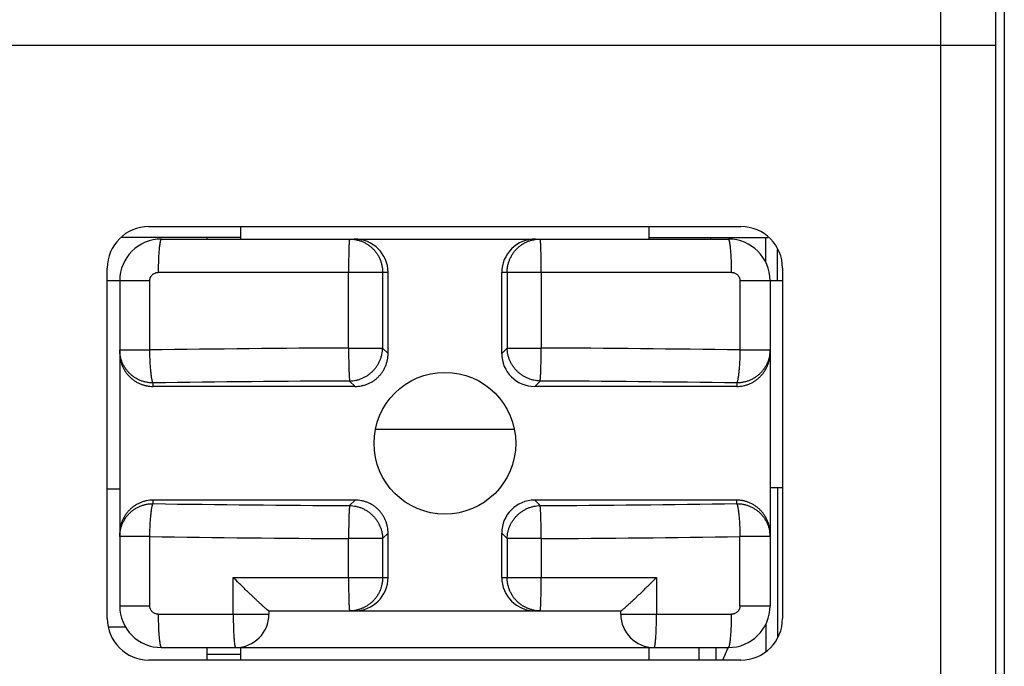
# Model space of a CAD drawing. Units: inches. Extents: x -159 to 276, y -180 to 193.
# Drawn here: x 33 to 39, y -10 to -6 of the extents above; entities that cross this region are included whole.
import ezdxf

# ---------------------------------------------------------------- set-up
doc = ezdxf.new("R2010")
doc.units = ezdxf.units.IN
doc.header["$LTSCALE"] = 0.64311
doc.header["$MEASUREMENT"] = 0
doc.layers.get('0').update_dxf_attribs({"linetype": 'CONTINUOUS'})

msp = doc.modelspace()

# ---------------------------------------------------------------- linework, layer by layer
at = {"color": 7, "linetype": 'Continuous'}
for p, q in [((39.1966, 24.9956), (39.1966, -47.0552)), ((38.8166, -45.7411), (38.8166, 24.1348)), ((39.1466, -45.7411), (39.1466, 24.1348)), ((39.1466, -6.3452), (27.2466, -6.3452)), ((34.0666, -7.4302), (37.6166, -7.4302)), ((34.6166, -7.4302), (34.6166, -7.5052)), ((37.0666, -7.5052), (37.0666, -7.4302)), ((34.6166, -7.4952), (33.9023, -7.4952)), ((34.4166, -7.5052), (34.4166, -7.4952)), ((37.0666, -7.4952), (37.7808, -7.4952)), ((37.4366, -7.5052), (37.4366, -7.4952)), ((37.7666, -7.6464), (37.7666, -7.4952)), ((34.1416, -7.5052), (37.5416, -7.5052)), ((37.8366, -7.7552), (37.8366, -7.5681)), ((33.8166, -9.7802), (33.8166, -7.6802)), ((35.5007, -7.7052), (34.1223, -7.7052)), ((35.2638, -8.159), (35.2638, -7.7052)), ((35.4682, -7.7052), (35.4682, -8.159)), ((35.5007, -8.1915), (35.5007, -7.7052)), ((37.5608, -7.7052), (36.1825, -7.7052)), ((36.1825, -8.1915), (36.1825, -7.7052)), ((36.215, -7.7052), (36.215, -8.159)), ((36.4193, -7.7052), (36.4193, -8.159)), ((37.8666, -7.6802), (37.8666, -9.7802)), ((34.0718, -7.7552), (33.8166, -7.7552)), ((33.8916, -7.7552), (33.8916, -9.7052)), ((34.0718, -8.1705), (34.0718, -7.7552)), ((37.8666, -7.7552), (37.6114, -7.7552)), ((37.6114, -7.7552), (37.6114, -8.1705)), ((37.7916, -7.7552), (37.7916, -9.7052)), ((33.8916, -8.1705), (34.0718, -8.1705)), ((35.2638, -8.159), (35.4682, -8.159)), ((35.5007, -8.1915), (35.4682, -8.159)), ((36.215, -8.159), (36.1825, -8.1915)), ((36.215, -8.159), (36.4193, -8.159)), ((37.6114, -8.1705), (37.7916, -8.1705)), ((34.0916, -8.3893), (34.0916, -8.3683)), ((35.2697, -8.3529), (35.2703, -8.3568)), ((35.2703, -8.3568), (35.3028, -8.3893)), ((36.3803, -8.3893), (36.4128, -8.3568)), ((37.5916, -8.3683), (37.5916, -8.3893)), ((35.3028, -8.3893), (34.0916, -8.3893)), ((37.5916, -8.3893), (36.3803, -8.3893)), ((36.2579, -8.6476), (35.4253, -8.6474)), ((33.8916, -9.0052), (33.8166, -9.0052)), ((37.7916, -8.9952), (37.8666, -8.9952)), ((37.8366, -8.9952), (37.8366, -9.8924)), ((35.3028, -9.0711), (34.0916, -9.0711)), ((34.0916, -9.0922), (34.0916, -9.0711)), ((35.3028, -9.0711), (35.2703, -9.1036)), ((37.5916, -9.0711), (36.3803, -9.0711)), ((36.4128, -9.1036), (36.3803, -9.0711)), ((37.5916, -9.0922), (37.5916, -9.0711)), ((35.4682, -9.3015), (35.5007, -9.269)), ((35.5007, -9.5352), (35.5007, -9.269)), ((36.1825, -9.269), (36.215, -9.3015)), ((36.1825, -9.5352), (36.1825, -9.269)), ((34.0718, -9.29), (33.8916, -9.29)), ((34.0718, -9.7053), (34.0718, -9.29)), ((35.4682, -9.3015), (35.2638, -9.3015)), ((35.2638, -9.5352), (35.2638, -9.3015)), ((35.4682, -9.3015), (35.4682, -9.5352)), ((36.4193, -9.3015), (36.215, -9.3015)), ((36.215, -9.3015), (36.215, -9.5352)), ((36.4193, -9.3015), (36.4193, -9.5352)), ((37.7916, -9.29), (37.6114, -9.29)), ((37.6114, -9.7052), (37.6114, -9.29)), ((34.5724, -9.5352), (35.5007, -9.5352)), ((34.5724, -9.7552), (34.5724, -9.5352)), ((36.1825, -9.5352), (37.1108, -9.5352)), ((37.1108, -9.5352), (37.1108, -9.7552)), ((33.8916, -9.7052), (34.0718, -9.7052)), ((34.7861, -9.7352), (36.897, -9.7352)), ((34.7866, -9.7352), (34.7866, -9.7552)), ((36.8966, -9.7552), (36.8966, -9.7352)), ((37.6114, -9.7052), (37.7916, -9.7052)), ((34.1223, -9.7552), (34.7866, -9.7552)), ((36.8966, -9.7552), (37.5608, -9.7552)), ((33.8245, -9.8302), (33.9267, -9.8302)), ((37.7666, -9.8141), (37.7666, -9.9795)), ((34.1416, -9.9552), (37.5416, -9.9552)), ((34.4166, -10.0302), (34.4166, -9.9552)), ((34.6166, -9.9552), (34.6166, -10.0302)), ((37.0666, -10.0302), (37.0666, -9.9552)), ((37.3666, -10.0302), (37.3666, -9.9552)), ((37.4666, -9.9552), (37.4666, -10.0302)), ((37.6166, -10.0302), (34.0666, -10.0302)), ((34.6166, -9.9976), (34.4166, -9.9976))]:
    msp.add_line(p, q, dxfattribs=at)
msp.add_circle((35.8416, -8.7302), 0.425, dxfattribs=at)
for centre, radius, start, end in [((34.0666, -7.6802), 0.25, 90, 180), ((37.6166, -7.6802), 0.25, 0, 90), ((34.1416, -7.7552), 0.25, 90, 180), ((37.5416, -7.7552), 0.25, 0, 90), ((35.8382, -129.7227), 121.5651, 90.270704, 90.832585), ((35.8477, -129.4345), 121.2769, 89.166743, 89.729956), ((35.8356, -126.9443), 118.5889, 90.273129, 90.842658), ((35.845, -127.2063), 118.8508, 89.157967, 89.726245), ((35.8382, 109.7463), 118.8514, 269.157972, 269.726244), ((35.8475, 109.4834), 118.5884, 270.273127, 270.842662), ((35.8355, 111.979), 121.2819, 269.166758, 269.729951), ((35.845, 112.2516), 121.5545, 270.27069, 270.832618), ((34.1416, -9.7052), 0.25, 180, 270), ((37.5416, -9.7052), 0.25, 270, 360), ((34.0666, -9.7802), 0.25, 180, 270), ((34.5866, -9.7552), 0.2, 270, 360), ((37.0966, -9.7552), 0.2, 180, 270), ((37.6166, -9.7802), 0.25, 270, 360), ((33.6188, -8.2511), 4.2769, 335.41851, 336.51937)]:
    msp.add_arc(centre, radius, start, end, dxfattribs=at)
for centre, major_axis, ratio, start_param, end_param in [((35.2985, -7.7052), (0.2022, 0), 0.989259, 0, 1.570796), ((36.3846, -7.7052), (0.2022, 0), 0.989259, 1.570796, 3.141593), ((36.3846, -8.1872), (0.1445, 0.1445), 0.978857, -3.916307, -2.366879), ((36.3846, -9.2733), (0.1445, -0.1445), 0.978857, 2.366879, 3.916307), ((35.2985, -9.5352), (0.2022, 0), 0.989259, -1.570796, 0), ((36.3846, -9.5352), (0.2022, 0), 0.989259, 3.141593, 4.712389)]:
    msp.add_ellipse(centre, major_axis=major_axis, ratio=ratio, start_param=start_param, end_param=end_param, dxfattribs=at)
for points, knots in [([(34.1416, -7.5052), (34.1414, -7.5052), (34.1411, -7.5053), (34.1407, -7.5054), (34.1403, -7.5057), (34.1396, -7.5062), (34.1389, -7.5072), (34.138, -7.5087), (34.1371, -7.5107), (34.1362, -7.5131), (34.1353, -7.516), (34.1344, -7.5194), (34.1335, -7.5234), (34.1327, -7.5278), (34.1318, -7.5327), (34.1307, -7.5401), (34.1293, -7.5506), (34.1279, -7.5643), (34.1266, -7.5796), (34.1254, -7.5961), (34.1244, -7.6136), (34.1234, -7.6379), (34.1225, -7.6686), (34.1223, -7.6931), (34.1223, -7.7052)], [0, 0, 0, 0, 0.002121, 0.004374, 0.00686, 0.009658, 0.016406, 0.024961, 0.035526, 0.048245, 0.063233, 0.080591, 0.100384, 0.122579, 0.147112, 0.173919, 0.234076, 0.302496, 0.378454, 0.460584, 0.547356, 0.637236, 0.820532, 1, 1, 1, 1]), ([(35.2703, -7.5052), (35.2702, -7.5052), (35.27, -7.5054), (35.2699, -7.5056), (35.2698, -7.5059), (35.2697, -7.5062), (35.2695, -7.5068), (35.2694, -7.5074), (35.2692, -7.5082), (35.269, -7.5095), (35.2687, -7.5114), (35.2684, -7.514), (35.2681, -7.5171), (35.2677, -7.5221), (35.2672, -7.5294), (35.2667, -7.5395), (35.2662, -7.5511), (35.2657, -7.5643), (35.2653, -7.5788), (35.2649, -7.5945), (35.2646, -7.6113), (35.2643, -7.629), (35.2641, -7.6474), (35.2639, -7.6729), (35.2638, -7.6922), (35.2638, -7.7052)], [0, 0, 0, 0, 0.001989, 0.002773, 0.003689, 0.005935, 0.008747, 0.012134, 0.016101, 0.020649, 0.03149, 0.044645, 0.060083, 0.077769, 0.119733, 0.170152, 0.228534, 0.29434, 0.366924, 0.445606, 0.529611, 0.618127, 0.710322, 0.80535, 1, 1, 1, 1]), ([(35.2703, -7.5052), (35.2768, -7.5052), (35.2897, -7.5059), (35.309, -7.5088), (35.3278, -7.5136), (35.3462, -7.5202), (35.3637, -7.5286), (35.3804, -7.5387), (35.396, -7.5504), (35.4104, -7.5636), (35.4235, -7.5782), (35.4351, -7.594), (35.4451, -7.6108), (35.4534, -7.6286), (35.46, -7.6471), (35.4647, -7.6662), (35.4675, -7.6856), (35.4682, -7.6987), (35.4682, -7.7052)], [0, 0, 0, 0, 0.062114, 0.124329, 0.186554, 0.248788, 0.311065, 0.373407, 0.435811, 0.498279, 0.560812, 0.623412, 0.686072, 0.748777, 0.811533, 0.874354, 0.937215, 1, 1, 1, 1]), ([(36.215, -7.7052), (36.215, -7.6987), (36.2156, -7.6856), (36.2185, -7.6662), (36.2232, -7.6471), (36.2297, -7.6286), (36.2381, -7.6108), (36.248, -7.594), (36.2596, -7.5782), (36.2727, -7.5636), (36.2871, -7.5504), (36.3027, -7.5387), (36.3194, -7.5286), (36.337, -7.5202), (36.3553, -7.5136), (36.3742, -7.5088), (36.3934, -7.5059), (36.4064, -7.5052), (36.4128, -7.5052)], [0, 0, 0, 0, 0.062785, 0.125646, 0.188467, 0.251223, 0.313928, 0.376588, 0.439188, 0.501721, 0.564189, 0.626593, 0.688935, 0.751212, 0.813446, 0.875671, 0.937886, 1, 1, 1, 1]), ([(36.4193, -7.7052), (36.4193, -7.6922), (36.4192, -7.6729), (36.419, -7.6474), (36.4188, -7.629), (36.4185, -7.6113), (36.4182, -7.5945), (36.4179, -7.5788), (36.4174, -7.5643), (36.417, -7.5511), (36.4165, -7.5395), (36.4159, -7.5294), (36.4154, -7.5221), (36.415, -7.5171), (36.4147, -7.514), (36.4144, -7.5114), (36.4142, -7.5095), (36.4139, -7.5082), (36.4138, -7.5074), (36.4136, -7.5068), (36.4135, -7.5062), (36.4133, -7.5059), (36.4132, -7.5056), (36.4131, -7.5054), (36.413, -7.5052), (36.4128, -7.5052)], [0, 0, 0, 0, 0.19465, 0.289679, 0.381874, 0.47039, 0.554396, 0.633078, 0.705661, 0.771467, 0.82985, 0.880269, 0.922233, 0.939918, 0.955356, 0.968511, 0.979352, 0.9839, 0.987867, 0.991254, 0.994066, 0.996311, 0.997228, 0.998012, 1, 1, 1, 1]), ([(37.5608, -7.7052), (37.5608, -7.6931), (37.5606, -7.6686), (37.5598, -7.6379), (37.5587, -7.6136), (37.5577, -7.5961), (37.5566, -7.5796), (37.5553, -7.5643), (37.5538, -7.5506), (37.5525, -7.5401), (37.5513, -7.5327), (37.5505, -7.5278), (37.5496, -7.5234), (37.5487, -7.5194), (37.5478, -7.516), (37.5469, -7.5131), (37.5461, -7.5107), (37.5452, -7.5087), (37.5443, -7.5072), (37.5435, -7.5062), (37.5429, -7.5057), (37.5425, -7.5054), (37.542, -7.5053), (37.5417, -7.5052), (37.5416, -7.5052)], [0, 0, 0, 0, 0.179468, 0.362764, 0.452644, 0.539416, 0.621546, 0.697504, 0.765924, 0.826081, 0.852888, 0.877421, 0.899616, 0.919409, 0.936767, 0.951755, 0.964474, 0.975039, 0.983594, 0.990342, 0.99314, 0.995626, 0.997879, 1, 1, 1, 1]), ([(34.0718, -7.7552), (34.0718, -7.7519), (34.0723, -7.747), (34.0739, -7.7406), (34.0756, -7.7359), (34.0777, -7.7315), (34.0812, -7.7259), (34.0854, -7.7208), (34.0903, -7.7164), (34.0957, -7.7125), (34.1015, -7.7095), (34.1077, -7.7073), (34.1141, -7.7057), (34.119, -7.7052), (34.1223, -7.7052)], [0, 0, 0, 0, 0.125145, 0.187913, 0.250603, 0.313225, 0.375808, 0.500764, 0.563278, 0.625742, 0.750451, 0.812919, 0.875424, 1, 1, 1, 1]), ([(37.5608, -7.7052), (37.5641, -7.7052), (37.569, -7.7057), (37.5754, -7.7073), (37.5816, -7.7095), (37.5889, -7.7133), (37.5966, -7.7195), (37.602, -7.7259), (37.6054, -7.7315), (37.6076, -7.7359), (37.6093, -7.7406), (37.6109, -7.747), (37.6114, -7.7519), (37.6114, -7.7552)], [0, 0, 0, 0, 0.12459, 0.187099, 0.249576, 0.374312, 0.499152, 0.624143, 0.686753, 0.749392, 0.812084, 0.874847, 1, 1, 1, 1]), ([(34.0916, -8.3683), (34.085, -8.3683), (34.072, -8.3677), (34.0525, -8.3648), (34.0334, -8.3601), (34.0149, -8.3536), (33.9972, -8.3452), (33.9803, -8.3352), (33.9645, -8.3237), (33.9499, -8.3106), (33.9367, -8.2962), (33.925, -8.2806), (33.9149, -8.2639), (33.9065, -8.2463), (33.8999, -8.228), (33.8951, -8.2091), (33.8922, -8.1899), (33.8916, -8.1769), (33.8916, -8.1705)], [0, 0, 0, 0, 0.062785, 0.125646, 0.188467, 0.251223, 0.313928, 0.376588, 0.439188, 0.501721, 0.564189, 0.626593, 0.688935, 0.751212, 0.813446, 0.875671, 0.937886, 1, 1, 1, 1]), ([(33.8916, -8.1872), (33.8916, -8.2003), (33.8935, -8.2201), (33.8998, -8.2457), (33.9063, -8.2643), (33.9147, -8.2822), (33.9248, -8.2993), (33.9364, -8.3152), (33.9496, -8.33), (33.9617, -8.3412), (33.972, -8.3493), (33.9827, -8.357), (33.9968, -8.3655), (34.0146, -8.3741), (34.0331, -8.3809), (34.0523, -8.3858), (34.0718, -8.3887), (34.085, -8.3893), (34.0916, -8.3893)], [0, 0, 0, 0, 0.124878, 0.18743, 0.249939, 0.312428, 0.374928, 0.437446, 0.499969, 0.562474, 0.59373, 0.624986, 0.687489, 0.75, 0.812502, 0.875013, 0.937544, 1, 1, 1, 1]), ([(34.0916, -8.3683), (34.0913, -8.3678), (34.0906, -8.3667), (34.0897, -8.3649), (34.0889, -8.3626), (34.088, -8.3599), (34.0871, -8.3569), (34.0859, -8.3522), (34.0845, -8.3453), (34.0828, -8.3361), (34.0813, -8.3255), (34.0798, -8.3138), (34.0784, -8.3009), (34.0771, -8.2869), (34.0755, -8.2666), (34.0739, -8.2395), (34.0725, -8.2055), (34.0719, -8.1823), (34.0718, -8.1705)], [0, 0, 0, 0, 0.00869, 0.019108, 0.031295, 0.045269, 0.061029, 0.078567, 0.118878, 0.165948, 0.219475, 0.279062, 0.344255, 0.414571, 0.489445, 0.650504, 0.822553, 1, 1, 1, 1]), ([(35.2638, -8.159), (35.2639, -8.17), (35.264, -8.1916), (35.2645, -8.2234), (35.265, -8.2534), (35.2657, -8.2808), (35.2664, -8.3017), (35.2671, -8.3166), (35.2675, -8.3261), (35.268, -8.3346), (35.2685, -8.3418), (35.2691, -8.3478), (35.2695, -8.3514), (35.2697, -8.3529)], [0, 0, 0, 0, 0.169734, 0.334934, 0.490914, 0.633533, 0.75886, 0.813953, 0.863483, 0.907133, 0.944601, 0.975629, 1, 1, 1, 1]), ([(35.2703, -8.3568), (35.2767, -8.3567), (35.2895, -8.3558), (35.3085, -8.3526), (35.3271, -8.3476), (35.3452, -8.3409), (35.3626, -8.3324), (35.3791, -8.3223), (35.3946, -8.3107), (35.409, -8.2976), (35.422, -8.2833), (35.4336, -8.2678), (35.4437, -8.2513), (35.4522, -8.2339), (35.459, -8.2158), (35.464, -8.1972), (35.4671, -8.1782), (35.468, -8.1654), (35.4682, -8.159)], [0, 0, 0, 0, 0.062103, 0.124416, 0.186833, 0.249326, 0.311905, 0.374563, 0.43727, 0.5, 0.56273, 0.625437, 0.688095, 0.750674, 0.813167, 0.875584, 0.937897, 1, 1, 1, 1]), ([(35.3028, -8.3893), (35.3093, -8.3893), (35.3223, -8.3887), (35.3415, -8.3859), (35.3604, -8.3812), (35.3788, -8.3748), (35.3964, -8.3665), (35.4131, -8.3565), (35.4288, -8.3449), (35.4432, -8.3319), (35.4563, -8.3174), (35.4678, -8.3018), (35.4778, -8.2851), (35.4861, -8.2674), (35.4926, -8.2491), (35.4988, -8.2239), (35.5007, -8.2044), (35.5007, -8.1915)], [0, 0, 0, 0, 0.062462, 0.125015, 0.18756, 0.250068, 0.312562, 0.375067, 0.43758, 0.500094, 0.562605, 0.625112, 0.687619, 0.750116, 0.812615, 0.875143, 1, 1, 1, 1]), ([(36.4128, -8.3568), (36.4064, -8.3567), (36.3936, -8.3558), (36.3747, -8.3526), (36.356, -8.3476), (36.3379, -8.3409), (36.3206, -8.3324), (36.304, -8.3223), (36.2885, -8.3107), (36.2742, -8.2976), (36.2611, -8.2833), (36.2495, -8.2678), (36.2394, -8.2513), (36.231, -8.2339), (36.2242, -8.2158), (36.2192, -8.1972), (36.216, -8.1782), (36.2151, -8.1654), (36.215, -8.159)], [0, 0, 0, 0, 0.062103, 0.124416, 0.186833, 0.249326, 0.311905, 0.374563, 0.43727, 0.5, 0.56273, 0.625437, 0.688095, 0.750674, 0.813167, 0.875584, 0.937897, 1, 1, 1, 1]), ([(36.4128, -8.3568), (36.4129, -8.3563), (36.4131, -8.3552), (36.4134, -8.3533), (36.4137, -8.3511), (36.4141, -8.3473), (36.4146, -8.3416), (36.4152, -8.3338), (36.4157, -8.3246), (36.4162, -8.314), (36.4167, -8.3022), (36.4171, -8.2893), (36.4176, -8.2754), (36.4181, -8.2551), (36.4186, -8.228), (36.4191, -8.194), (36.4193, -8.1708), (36.4193, -8.159)], [0, 0, 0, 0, 0.007688, 0.017318, 0.028875, 0.042339, 0.074895, 0.114745, 0.161565, 0.215013, 0.274666, 0.340046, 0.410654, 0.485911, 0.647961, 0.821218, 1, 1, 1, 1]), ([(37.6114, -8.1705), (37.6112, -8.1823), (37.6107, -8.2055), (37.6093, -8.2395), (37.6076, -8.2666), (37.606, -8.2869), (37.6047, -8.3009), (37.6033, -8.3138), (37.6019, -8.3255), (37.6003, -8.3361), (37.5987, -8.3453), (37.5972, -8.3522), (37.596, -8.3569), (37.5952, -8.3599), (37.5943, -8.3626), (37.5934, -8.3649), (37.5925, -8.3667), (37.5919, -8.3678), (37.5916, -8.3683)], [0, 0, 0, 0, 0.177449, 0.3495, 0.510561, 0.585435, 0.655751, 0.720944, 0.780532, 0.834058, 0.881128, 0.921438, 0.938976, 0.954735, 0.968708, 0.980895, 0.991311, 1, 1, 1, 1]), ([(37.7916, -8.1705), (37.7916, -8.1769), (37.7909, -8.1899), (37.788, -8.2091), (37.7833, -8.228), (37.7766, -8.2463), (37.7682, -8.2639), (37.7581, -8.2806), (37.7464, -8.2962), (37.7332, -8.3106), (37.7186, -8.3237), (37.7029, -8.3352), (37.686, -8.3452), (37.6682, -8.3536), (37.6497, -8.3601), (37.6306, -8.3648), (37.6112, -8.3677), (37.5981, -8.3683), (37.5916, -8.3683)], [0, 0, 0, 0, 0.062114, 0.124329, 0.186554, 0.248788, 0.311065, 0.373407, 0.435811, 0.498279, 0.560812, 0.623412, 0.686072, 0.748777, 0.811533, 0.874354, 0.937215, 1, 1, 1, 1]), ([(37.5916, -8.3893), (37.6047, -8.3893), (37.6245, -8.3874), (37.65, -8.3809), (37.6686, -8.3741), (37.6864, -8.3655), (37.7033, -8.3553), (37.7191, -8.3434), (37.7336, -8.33), (37.7467, -8.3152), (37.7584, -8.2993), (37.7684, -8.2822), (37.7768, -8.2643), (37.7834, -8.2457), (37.7881, -8.2265), (37.7909, -8.2069), (37.7916, -8.1938), (37.7916, -8.1872)], [0, 0, 0, 0, 0.124852, 0.187387, 0.249896, 0.312398, 0.374904, 0.437406, 0.499912, 0.562426, 0.624939, 0.687443, 0.749936, 0.812441, 0.874984, 0.937538, 1, 1, 1, 1]), ([(34.0916, -9.0711), (34.0784, -9.0711), (34.0586, -9.0731), (34.0331, -9.0796), (34.0146, -9.0864), (33.9967, -9.0949), (33.9799, -9.1052), (33.9641, -9.1171), (33.9495, -9.1305), (33.9364, -9.1453), (33.9247, -9.1612), (33.9147, -9.1783), (33.9063, -9.1962), (33.8998, -9.2148), (33.8951, -9.234), (33.8922, -9.2536), (33.8916, -9.2667), (33.8916, -9.2733)], [0, 0, 0, 0, 0.124851, 0.187384, 0.249892, 0.312396, 0.374901, 0.437403, 0.499908, 0.562422, 0.624935, 0.68744, 0.749933, 0.812438, 0.874982, 0.937538, 1, 1, 1, 1]), ([(33.8916, -9.29), (33.8916, -9.2836), (33.8922, -9.2706), (33.8951, -9.2514), (33.8999, -9.2325), (33.9065, -9.2142), (33.9149, -9.1966), (33.925, -9.1799), (33.9367, -9.1643), (33.9499, -9.1499), (33.9645, -9.1368), (33.9803, -9.1252), (33.9972, -9.1152), (34.0149, -9.1069), (34.0334, -9.1004), (34.0525, -9.0957), (34.072, -9.0928), (34.085, -9.0922), (34.0916, -9.0922)], [0, 0, 0, 0, 0.062114, 0.124329, 0.186554, 0.248788, 0.311065, 0.373407, 0.435811, 0.498279, 0.560812, 0.623413, 0.686073, 0.748778, 0.811533, 0.874354, 0.937215, 1, 1, 1, 1]), ([(34.0718, -9.29), (34.0719, -9.2782), (34.0725, -9.255), (34.0739, -9.221), (34.0755, -9.1939), (34.0771, -9.1736), (34.0784, -9.1596), (34.0798, -9.1467), (34.0813, -9.135), (34.0828, -9.1244), (34.0845, -9.1152), (34.0859, -9.1083), (34.0871, -9.1036), (34.088, -9.1006), (34.0889, -9.0979), (34.0897, -9.0956), (34.0906, -9.0937), (34.0913, -9.0926), (34.0916, -9.0922)], [0, 0, 0, 0, 0.177446, 0.349494, 0.510553, 0.585427, 0.655743, 0.720935, 0.780523, 0.83405, 0.88112, 0.921431, 0.93897, 0.95473, 0.968704, 0.980892, 0.99131, 1, 1, 1, 1]), ([(35.5007, -9.269), (35.5007, -9.2625), (35.5, -9.2496), (35.4972, -9.2303), (35.4926, -9.2114), (35.4861, -9.193), (35.4778, -9.1754), (35.4678, -9.1587), (35.4563, -9.143), (35.4432, -9.1286), (35.4288, -9.1155), (35.4131, -9.104), (35.3964, -9.094), (35.3788, -9.0857), (35.3604, -9.0792), (35.3353, -9.073), (35.3158, -9.0711), (35.3028, -9.0711)], [0, 0, 0, 0, 0.062462, 0.125015, 0.18756, 0.250068, 0.312562, 0.375067, 0.43758, 0.500094, 0.562605, 0.625112, 0.687619, 0.750116, 0.812615, 0.875143, 1, 1, 1, 1]), ([(37.7916, -9.2733), (37.7916, -9.2602), (37.7896, -9.2404), (37.7834, -9.2148), (37.7768, -9.1962), (37.7684, -9.1782), (37.7584, -9.1612), (37.7467, -9.1453), (37.7336, -9.1305), (37.7215, -9.1193), (37.7112, -9.1112), (37.7005, -9.1035), (37.6864, -9.0949), (37.6686, -9.0864), (37.65, -9.0796), (37.6308, -9.0747), (37.6113, -9.0718), (37.5981, -9.0711), (37.5916, -9.0711)], [0, 0, 0, 0, 0.124874, 0.187424, 0.249932, 0.312422, 0.374923, 0.43744, 0.49996, 0.562465, 0.593722, 0.62498, 0.687485, 0.749991, 0.812494, 0.875009, 0.937544, 1, 1, 1, 1]), ([(37.5916, -9.0922), (37.5981, -9.0922), (37.6112, -9.0928), (37.6306, -9.0957), (37.6497, -9.1004), (37.6682, -9.1069), (37.686, -9.1152), (37.7029, -9.1252), (37.7186, -9.1368), (37.7332, -9.1499), (37.7464, -9.1643), (37.7581, -9.1799), (37.7682, -9.1966), (37.7766, -9.2142), (37.7833, -9.2325), (37.788, -9.2514), (37.7909, -9.2706), (37.7916, -9.2836), (37.7916, -9.29)], [0, 0, 0, 0, 0.062785, 0.125646, 0.188467, 0.251223, 0.313928, 0.376588, 0.439188, 0.501721, 0.564189, 0.626593, 0.688935, 0.751212, 0.813446, 0.875671, 0.937886, 1, 1, 1, 1]), ([(37.5916, -9.0922), (37.5919, -9.0926), (37.5925, -9.0937), (37.5934, -9.0956), (37.5943, -9.0979), (37.5952, -9.1006), (37.596, -9.1036), (37.5972, -9.1083), (37.5987, -9.1152), (37.6003, -9.1244), (37.6019, -9.135), (37.6033, -9.1467), (37.6047, -9.1596), (37.606, -9.1736), (37.6076, -9.1939), (37.6093, -9.221), (37.6107, -9.255), (37.6112, -9.2782), (37.6114, -9.29)], [0, 0, 0, 0, 0.008689, 0.019105, 0.031292, 0.045264, 0.061024, 0.078562, 0.118872, 0.165941, 0.219468, 0.279055, 0.344248, 0.414564, 0.489439, 0.6505, 0.822551, 1, 1, 1, 1]), ([(35.2703, -9.1036), (35.2702, -9.1041), (35.27, -9.1053), (35.2697, -9.1072), (35.2694, -9.1094), (35.269, -9.1132), (35.2685, -9.1188), (35.268, -9.1267), (35.2675, -9.1359), (35.2669, -9.1465), (35.2665, -9.1583), (35.266, -9.1712), (35.2656, -9.1851), (35.2651, -9.2054), (35.2645, -9.2325), (35.2641, -9.2665), (35.2639, -9.2897), (35.2638, -9.3015)], [0, 0, 0, 0, 0.007687, 0.017318, 0.028875, 0.042339, 0.074894, 0.114744, 0.161564, 0.215012, 0.274665, 0.340045, 0.410653, 0.485911, 0.64796, 0.821217, 1, 1, 1, 1]), ([(35.2703, -9.1036), (35.2767, -9.1038), (35.2895, -9.1047), (35.3085, -9.1079), (35.3271, -9.1129), (35.3452, -9.1196), (35.3626, -9.1281), (35.3791, -9.1382), (35.3946, -9.1498), (35.409, -9.1629), (35.422, -9.1772), (35.4336, -9.1927), (35.4437, -9.2092), (35.4522, -9.2266), (35.459, -9.2447), (35.464, -9.2633), (35.4671, -9.2823), (35.468, -9.2951), (35.4682, -9.3015)], [0, 0, 0, 0, 0.062103, 0.124416, 0.186833, 0.249326, 0.311905, 0.374563, 0.43727, 0.5, 0.56273, 0.625437, 0.688095, 0.750674, 0.813167, 0.875584, 0.937897, 1, 1, 1, 1]), ([(36.215, -9.3015), (36.2151, -9.2951), (36.216, -9.2823), (36.2192, -9.2633), (36.2242, -9.2447), (36.231, -9.2266), (36.2394, -9.2092), (36.2495, -9.1927), (36.2611, -9.1772), (36.2742, -9.1629), (36.2885, -9.1498), (36.304, -9.1382), (36.3206, -9.1281), (36.3379, -9.1196), (36.356, -9.1129), (36.3747, -9.1079), (36.3936, -9.1047), (36.4064, -9.1038), (36.4128, -9.1036)], [0, 0, 0, 0, 0.062103, 0.124416, 0.186833, 0.249326, 0.311905, 0.374563, 0.43727, 0.5, 0.56273, 0.625437, 0.688095, 0.750674, 0.813167, 0.875584, 0.937897, 1, 1, 1, 1]), ([(36.4193, -9.3015), (36.4193, -9.2897), (36.4191, -9.2665), (36.4186, -9.2325), (36.4181, -9.2054), (36.4176, -9.1851), (36.4171, -9.1712), (36.4167, -9.1583), (36.4162, -9.1465), (36.4157, -9.1359), (36.4152, -9.1267), (36.4146, -9.1188), (36.4141, -9.1132), (36.4137, -9.1094), (36.4134, -9.1072), (36.4131, -9.1053), (36.4129, -9.1041), (36.4128, -9.1036)], [0, 0, 0, 0, 0.178783, 0.35204, 0.51409, 0.589347, 0.659956, 0.725336, 0.784988, 0.838437, 0.885257, 0.925107, 0.957662, 0.971126, 0.982683, 0.992313, 1, 1, 1, 1]), ([(34.7861, -9.7352), (34.7861, -9.7352), (34.7859, -9.7352), (34.7855, -9.7351), (34.7849, -9.7349), (34.7841, -9.7344), (34.7831, -9.7338), (34.7819, -9.733), (34.78, -9.7316), (34.7772, -9.7295), (34.7735, -9.7265), (34.7692, -9.7229), (34.7644, -9.7187), (34.7591, -9.7141), (34.7534, -9.709), (34.7473, -9.7035), (34.7409, -9.6977), (34.7318, -9.6893), (34.7198, -9.6782), (34.7049, -9.6642), (34.6893, -9.6494), (34.6732, -9.634), (34.6568, -9.6182), (34.6401, -9.602), (34.6233, -9.5856), (34.6006, -9.5633), (34.5836, -9.5465), (34.5724, -9.5352)], [0, 0, 0, 0, 0.000748, 0.001673, 0.004098, 0.007323, 0.011358, 0.0162, 0.021834, 0.035414, 0.051926, 0.071167, 0.092916, 0.116949, 0.143049, 0.171006, 0.200627, 0.231732, 0.297763, 0.367983, 0.441485, 0.517544, 0.595565, 0.675051, 0.755585, 0.836803, 1, 1, 1, 1]), ([(35.2638, -9.5352), (35.2638, -9.5483), (35.2639, -9.5676), (35.2641, -9.5931), (35.2643, -9.6115), (35.2646, -9.6292), (35.2649, -9.646), (35.2653, -9.6617), (35.2657, -9.6762), (35.2662, -9.6894), (35.2667, -9.701), (35.2672, -9.7111), (35.2677, -9.7184), (35.2681, -9.7234), (35.2684, -9.7265), (35.2687, -9.7291), (35.269, -9.731), (35.2692, -9.7323), (35.2694, -9.733), (35.2695, -9.7337), (35.2697, -9.7342), (35.2698, -9.7346), (35.2699, -9.7349), (35.27, -9.7351), (35.2702, -9.7352), (35.2703, -9.7352)], [0, 0, 0, 0, 0.19465, 0.289679, 0.381874, 0.47039, 0.554396, 0.633078, 0.705661, 0.771467, 0.82985, 0.880269, 0.922233, 0.939918, 0.955356, 0.968511, 0.979352, 0.9839, 0.987867, 0.991254, 0.994066, 0.996311, 0.997228, 0.998012, 1, 1, 1, 1]), ([(35.4682, -9.5352), (35.4682, -9.5418), (35.4675, -9.5549), (35.4647, -9.5743), (35.46, -9.5934), (35.4534, -9.6119), (35.4451, -9.6297), (35.4351, -9.6465), (35.4235, -9.6623), (35.4104, -9.6769), (35.396, -9.6901), (35.3804, -9.7018), (35.3637, -9.7119), (35.3462, -9.7203), (35.3278, -9.7269), (35.309, -9.7317), (35.2897, -9.7346), (35.2768, -9.7352), (35.2703, -9.7352)], [0, 0, 0, 0, 0.062785, 0.125646, 0.188467, 0.251223, 0.313928, 0.376588, 0.439188, 0.501721, 0.564189, 0.626593, 0.688935, 0.751212, 0.813446, 0.875671, 0.937886, 1, 1, 1, 1]), ([(36.4128, -9.7352), (36.4064, -9.7352), (36.3934, -9.7346), (36.3742, -9.7317), (36.3553, -9.7269), (36.337, -9.7203), (36.3194, -9.7119), (36.3027, -9.7018), (36.2871, -9.6901), (36.2727, -9.6769), (36.2596, -9.6623), (36.248, -9.6465), (36.2381, -9.6297), (36.2297, -9.6119), (36.2232, -9.5934), (36.2185, -9.5743), (36.2156, -9.5549), (36.215, -9.5418), (36.215, -9.5352)], [0, 0, 0, 0, 0.062114, 0.124329, 0.186554, 0.248788, 0.311065, 0.373407, 0.435811, 0.498279, 0.560812, 0.623412, 0.686072, 0.748777, 0.811533, 0.874354, 0.937215, 1, 1, 1, 1]), ([(36.4128, -9.7352), (36.413, -9.7352), (36.4131, -9.7351), (36.4132, -9.7349), (36.4133, -9.7346), (36.4135, -9.7342), (36.4136, -9.7337), (36.4138, -9.733), (36.4139, -9.7323), (36.4142, -9.731), (36.4144, -9.7291), (36.4147, -9.7265), (36.415, -9.7234), (36.4154, -9.7184), (36.4159, -9.7111), (36.4165, -9.701), (36.417, -9.6894), (36.4174, -9.6762), (36.4178, -9.6617), (36.4182, -9.646), (36.4185, -9.6292), (36.4188, -9.6115), (36.419, -9.5931), (36.4192, -9.5676), (36.4193, -9.5483), (36.4193, -9.5352)], [0, 0, 0, 0, 0.001988, 0.002772, 0.003689, 0.005935, 0.008747, 0.012134, 0.0161, 0.020648, 0.031489, 0.044644, 0.060082, 0.077768, 0.119732, 0.170151, 0.228533, 0.294339, 0.366923, 0.445605, 0.529611, 0.618126, 0.710322, 0.80535, 1, 1, 1, 1]), ([(36.897, -9.7352), (36.8971, -9.7352), (36.8972, -9.7352), (36.8976, -9.7351), (36.8982, -9.7349), (36.899, -9.7344), (36.9, -9.7338), (36.9012, -9.733), (36.9031, -9.7316), (36.9059, -9.7295), (36.9096, -9.7265), (36.9139, -9.7229), (36.9188, -9.7187), (36.924, -9.7141), (36.9297, -9.709), (36.9358, -9.7035), (36.9422, -9.6977), (36.9513, -9.6893), (36.9633, -9.6782), (36.9783, -9.6642), (36.9938, -9.6494), (37.0099, -9.634), (37.0263, -9.6182), (37.043, -9.602), (37.0599, -9.5856), (37.0825, -9.5633), (37.0995, -9.5465), (37.1108, -9.5352)], [0, 0, 0, 0, 0.000748, 0.001673, 0.004098, 0.007323, 0.011358, 0.0162, 0.021834, 0.035414, 0.051926, 0.071167, 0.092916, 0.116949, 0.143049, 0.171006, 0.200627, 0.231732, 0.297763, 0.367983, 0.441485, 0.517544, 0.595565, 0.675051, 0.755585, 0.836803, 1, 1, 1, 1]), ([(34.1223, -9.7552), (34.119, -9.7552), (34.1124, -9.7546), (34.1029, -9.7517), (34.0941, -9.7471), (34.0863, -9.7409), (34.0801, -9.7332), (34.0754, -9.7245), (34.0724, -9.7151), (34.0718, -9.7085), (34.0718, -9.7053)], [0, 0, 0, 0, 0.12556, 0.251231, 0.376697, 0.50166, 0.626368, 0.751114, 0.87571, 1, 1, 1, 1]), ([(37.6114, -9.7053), (37.6114, -9.7085), (37.6109, -9.7135), (37.6093, -9.7199), (37.6076, -9.7246), (37.6054, -9.729), (37.602, -9.7346), (37.5977, -9.7397), (37.5928, -9.7441), (37.5875, -9.748), (37.5816, -9.751), (37.5754, -9.7532), (37.569, -9.7548), (37.5641, -9.7552), (37.5608, -9.7552)], [0, 0, 0, 0, 0.125145, 0.187912, 0.250602, 0.313224, 0.375808, 0.500766, 0.563279, 0.625742, 0.750451, 0.812921, 0.875426, 1, 1, 1, 1]), ([(34.1223, -9.7552), (34.1223, -9.7674), (34.1225, -9.7919), (34.1234, -9.8226), (34.1244, -9.8469), (34.1254, -9.8644), (34.1266, -9.8809), (34.1279, -9.8962), (34.1293, -9.9099), (34.1307, -9.9204), (34.1318, -9.9278), (34.1327, -9.9327), (34.1335, -9.9371), (34.1344, -9.941), (34.1353, -9.9445), (34.1362, -9.9474), (34.1371, -9.9498), (34.138, -9.9518), (34.1389, -9.9533), (34.1396, -9.9543), (34.1403, -9.9548), (34.1407, -9.9551), (34.1411, -9.9552), (34.1414, -9.9552), (34.1416, -9.9552)], [0, 0, 0, 0, 0.179468, 0.362764, 0.452644, 0.539416, 0.621546, 0.697504, 0.765924, 0.826081, 0.852888, 0.877421, 0.899616, 0.919409, 0.936767, 0.951755, 0.964474, 0.975039, 0.983594, 0.990342, 0.99314, 0.995626, 0.997879, 1, 1, 1, 1]), ([(34.5724, -9.7552), (34.5724, -9.7683), (34.5725, -9.7938), (34.5732, -9.8252), (34.574, -9.8492), (34.5747, -9.866), (34.5755, -9.8817), (34.5765, -9.8962), (34.5775, -9.9094), (34.5784, -9.9194), (34.5792, -9.9267), (34.5798, -9.9315), (34.5805, -9.9359), (34.5811, -9.9399), (34.5817, -9.9434), (34.5824, -9.9465), (34.5831, -9.9491), (34.5837, -9.9513), (34.5843, -9.9528), (34.5848, -9.9537), (34.5852, -9.9543), (34.5855, -9.9547), (34.5858, -9.955), (34.5862, -9.9552), (34.5865, -9.9552), (34.5866, -9.9552)], [0, 0, 0, 0, 0.193359, 0.379371, 0.467337, 0.550844, 0.629088, 0.701307, 0.766834, 0.825039, 0.85123, 0.875401, 0.897493, 0.917457, 0.935258, 0.950869, 0.964269, 0.97545, 0.984435, 0.988129, 0.991315, 0.994022, 0.996303, 0.998249, 1, 1, 1, 1]), ([(37.0966, -9.9552), (37.0967, -9.9552), (37.0969, -9.9552), (37.0973, -9.955), (37.0976, -9.9547), (37.098, -9.9543), (37.0983, -9.9537), (37.0988, -9.9528), (37.0994, -9.9513), (37.1001, -9.9491), (37.1007, -9.9465), (37.1014, -9.9434), (37.102, -9.9399), (37.1027, -9.9359), (37.1033, -9.9315), (37.1039, -9.9267), (37.1047, -9.9194), (37.1057, -9.9094), (37.1067, -9.8962), (37.1076, -9.8817), (37.1084, -9.866), (37.1091, -9.8492), (37.1099, -9.8252), (37.1106, -9.7938), (37.1108, -9.7683), (37.1108, -9.7552)], [0, 0, 0, 0, 0.001751, 0.003697, 0.005978, 0.008685, 0.011871, 0.015565, 0.02455, 0.035731, 0.049131, 0.064742, 0.082543, 0.102507, 0.124599, 0.14877, 0.174961, 0.233166, 0.298693, 0.370912, 0.449156, 0.532663, 0.620629, 0.806641, 1, 1, 1, 1]), ([(37.5416, -9.9552), (37.5417, -9.9552), (37.542, -9.9552), (37.5425, -9.9551), (37.5429, -9.9548), (37.5435, -9.9543), (37.5443, -9.9533), (37.5452, -9.9518), (37.5461, -9.9498), (37.5469, -9.9474), (37.5478, -9.9445), (37.5487, -9.941), (37.5496, -9.9371), (37.5505, -9.9327), (37.5513, -9.9278), (37.5525, -9.9204), (37.5538, -9.9099), (37.5553, -9.8962), (37.5566, -9.8809), (37.5577, -9.8644), (37.5587, -9.8469), (37.5598, -9.8226), (37.5606, -9.7919), (37.5608, -9.7674), (37.5608, -9.7552)], [0, 0, 0, 0, 0.002121, 0.004374, 0.00686, 0.009658, 0.016406, 0.024961, 0.035526, 0.048245, 0.063233, 0.080591, 0.100384, 0.122579, 0.147112, 0.173919, 0.234076, 0.302496, 0.378454, 0.460584, 0.547356, 0.637236, 0.820532, 1, 1, 1, 1])]:
    msp.add_open_spline(points, degree=3, knots=knots, dxfattribs=at)

doc.saveas('drawing.dxf')
